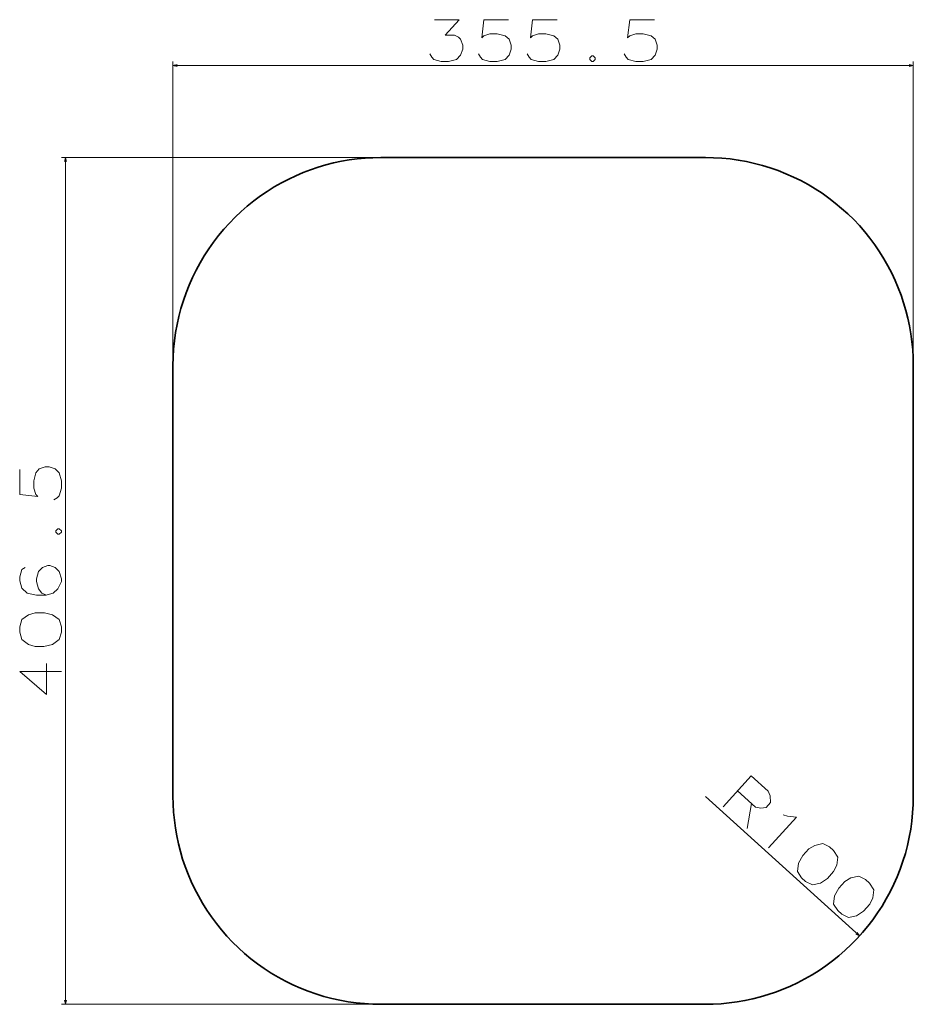
# Model space of a CAD drawing. Extents: x 343 to 772, y 217 to 690.
import ezdxf

# ---------------------------------------------------------------- set-up
doc = ezdxf.new("R2010")
doc.units = 0

msp = doc.modelspace()

# ---------------------------------------------------------------- linework, layer by layer
at = {"color": 7, "lineweight": 13}
for p, q in [((416.75, 525.887024), (416.75, 669.912476)), ((416.75, 667.912476), (772.25, 667.912476)), ((772.25, 525.887024), (772.25, 669.912476)), ((514.612976, 623.75), (363.135864, 623.75)), ((365.135864, 217.25), (365.135864, 623.75)), ((746.431091, 250.070404), (672.501282, 316.998627)), ((514.612976, 217.25), (363.135864, 217.25))]:
    msp.add_line(p, q, dxfattribs=at)
at = {"color": 7, "lineweight": 35}
for p, q in [((516.612976, 623.75), (672.387024, 623.75)), ((516.612976, 623.75), (672.387024, 623.75)), ((416.75, 317.112946), (416.75, 523.887024)), ((416.75, 317.112946), (416.75, 523.887024)), ((772.25, 523.887024), (772.25, 317.112946)), ((772.25, 523.887024), (772.25, 317.112946)), ((672.387024, 217.25), (516.612976, 217.25)), ((672.387024, 217.25), (516.612976, 217.25))]:
    msp.add_line(p, q, dxfattribs=at)
at = {"color": 7, "lineweight": 13}
for points in [[(540.048401, 673.460876), (541.016113, 671.847961), (541.983887, 670.880249), (545.532288, 669.912476), (549.080627, 669.912476), (552.951599, 670.880249), (554.887085, 672.815674), (555.854858, 675.718933), (555.854858, 677.654419), (554.887085, 680.557617), (553.919373, 681.525391), (551.983887, 682.493164), (547.467773, 682.493164), (554.241943, 689.912476), (542.306458, 689.912476)], [(563.403198, 673.460876), (564.370972, 671.847961), (565.338684, 670.880249), (568.887085, 669.912476), (572.435486, 669.912476), (576.306458, 670.880249), (578.241943, 672.815674), (579.209656, 675.718933), (579.209656, 677.654419), (578.241943, 680.557617), (576.306458, 682.170532), (572.435486, 683.138306), (568.887085, 683.138306), (565.983887, 682.170532), (565.016113, 681.202759), (565.983887, 689.912476), (577.919373, 689.912476)], [(586.758057, 673.460876), (587.72583, 671.847961), (588.693542, 670.880249), (592.241943, 669.912476), (595.790344, 669.912476), (599.661316, 670.880249), (601.596802, 672.815674), (602.564514, 675.718933), (602.564514, 677.654419), (601.596802, 680.557617), (599.661316, 682.170532), (595.790344, 683.138306), (592.241943, 683.138306), (589.338684, 682.170532), (588.370972, 681.202759), (589.338684, 689.912476), (601.27417, 689.912476)], [(633.467712, 673.460876), (634.435486, 671.847961), (635.403198, 670.880249), (638.951599, 669.912476), (642.5, 669.912476), (646.370972, 670.880249), (648.306458, 672.815674), (649.27417, 675.718933), (649.27417, 677.654419), (648.306458, 680.557617), (646.370972, 682.170532), (642.5, 683.138306), (638.951599, 683.138306), (636.048401, 682.170532), (635.080627, 681.202759), (636.048401, 689.912476), (647.983887, 689.912476)], [(617.854858, 672.493103), (616.887085, 671.525391)], [(616.887085, 671.525391), (616.887085, 670.880249)], [(617.854858, 672.493103), (618.5, 672.493103)], [(619.467712, 671.525391), (618.5, 672.493103)], [(619.467712, 671.525391), (619.467712, 670.880249)], [(418.681854, 668.430115), (416.75, 667.912476), (418.681854, 667.394836)], [(616.887085, 670.880249), (617.854858, 669.912476)], [(617.854858, 669.912476), (618.5, 669.912476)], [(618.5, 669.912476), (619.467712, 670.880249)], [(770.318115, 667.394836), (772.25, 667.912476), (770.318115, 668.430115)], [(365.653503, 621.818115), (365.135864, 623.75), (364.618225, 621.818115)], [(359.587463, 459.467743), (361.200378, 460.435486), (362.168121, 461.403229), (363.135864, 464.951599), (363.135864, 468.5), (362.168121, 472.370972), (360.232635, 474.306458), (357.329407, 475.2742), (355.393921, 475.2742), (352.490723, 474.306458), (350.877808, 472.370972), (349.910065, 468.5), (349.910065, 464.951599), (350.877808, 462.048401), (351.84552, 461.080627), (343.135864, 462.048401), (343.135864, 473.983856)], [(361.522949, 445.467743), (360.555237, 444.5)], [(360.555237, 443.854828), (360.555237, 444.5)], [(361.522949, 445.467743), (362.168121, 445.467743)], [(363.135864, 444.5), (362.168121, 445.467743)], [(363.135864, 443.854828), (363.135864, 444.5)], [(360.555237, 443.854828), (361.522949, 442.887085)], [(361.522949, 442.887085), (362.168121, 442.887085)], [(362.168121, 442.887085), (363.135864, 443.854828)], [(345.716492, 426.951599), (344.103607, 425.983887), (343.135864, 422.435486), (343.135864, 420.5), (344.103607, 416.951599), (346.684265, 414.693542), (351.200378, 413.7258), (355.716492, 413.7258), (359.264893, 414.693542), (361.522949, 416.629028), (363.135864, 420.177429), (363.135864, 421.467743), (362.168121, 425.016144), (360.232635, 426.951599), (357.651978, 427.919342), (356.684265, 427.919342), (354.103607, 426.951599), (352.168121, 425.016144), (351.200378, 421.467743), (351.200378, 420.177429), (352.168121, 416.629028), (353.781006, 414.693542), (356.039093, 413.7258)], [(356.039093, 380.887085), (356.039093, 366.048401), (343.135864, 377.016144), (352.813293, 377.016144), (363.135864, 377.016144)], [(694.379761, 326.868195), (680.957153, 312.041412)], [(702.510559, 319.507416), (694.379761, 326.868195)], [(687.884949, 319.693939), (696.494019, 311.900146)], [(702.510559, 319.507416), (703.535095, 317.274536), (703.693604, 314.085083), (701.528687, 311.693665), (699.033997, 311.341278), (696.494019, 311.900146)], [(694.580933, 313.632111), (692.435913, 301.649719)], [(711.80304, 307.613892), (716.165588, 307.14563), (702.742981, 292.318848)], [(709.71875, 308.195435), (711.80304, 307.613892)], [(744.651489, 250.983185), (746.431091, 250.070404), (745.346313, 251.750671)], [(364.618225, 219.181854), (365.135864, 217.25), (365.653503, 219.181854)]]:
    msp.add_lwpolyline(points, dxfattribs=at)
at = {"color": 7, "lineweight": 35}
for points in [[(416.75, 523.887024), (416.828583, 527.853088), (417.06424, 531.812622), (417.456604, 535.75946), (418.005127, 539.687378), (418.708923, 543.59021), (419.566833, 547.461853), (420.577637, 551.296143), (421.739655, 555.087158), (423.051086, 558.828735), (424.509888, 562.515198), (426.11377, 566.140625), (427.860229, 569.699341), (429.746521, 573.18573), (431.769684, 576.594299), (433.925262, 579.917725), (436.210999, 583.152893), (438.623383, 586.294678), (441.158569, 589.338135), (443.812622, 592.278442), (446.581329, 595.111023), (449.460358, 597.831421), (452.44516, 600.435364), (455.531067, 602.918762), (458.713196, 605.27771), (461.986572, 607.508423), (465.346008, 609.607544), (468.786255, 611.571777), (472.30188, 613.397949), (475.761597, 615.027039), (479.281372, 616.522583), (482.855957, 617.882263), (486.480225, 619.104248), (490.148804, 620.186646), (493.856323, 621.12793), (497.597412, 621.926758), (501.366547, 622.581909), (505.158203, 623.092407), (508.966888, 623.457581), (512.786987, 623.67688), (516.612976, 623.75)], [(416.75, 523.887024), (416.828583, 527.853088), (417.06424, 531.812622), (417.456604, 535.75946), (418.005127, 539.687378), (418.708923, 543.59021), (419.566833, 547.461853), (420.577637, 551.296143), (421.739655, 555.087158), (423.051086, 558.828735), (424.509888, 562.515198), (426.11377, 566.140625), (427.860229, 569.699341), (429.746521, 573.18573), (431.769684, 576.594299), (433.925262, 579.917725), (436.210999, 583.152893), (438.623383, 586.294678), (441.158569, 589.338135), (443.812622, 592.278442), (446.581329, 595.111023), (449.460358, 597.831421), (452.44516, 600.435364), (455.531067, 602.918762), (458.713196, 605.27771), (461.986572, 607.508423), (465.346008, 609.607544), (468.786255, 611.571777), (472.30188, 613.397949), (475.761597, 615.027039), (479.281372, 616.522583), (482.855957, 617.882263), (486.480225, 619.104248), (490.148804, 620.186646), (493.856323, 621.12793), (497.597412, 621.926758), (501.366547, 622.581909), (505.158203, 623.092407), (508.966888, 623.457581), (512.786987, 623.67688), (516.612976, 623.75)], [(672.387024, 623.75), (676.353088, 623.671387), (680.312622, 623.435791), (684.25946, 623.043396), (688.187378, 622.494873), (692.09021, 621.791077), (695.961853, 620.933167), (699.796143, 619.922363), (703.587097, 618.760376), (707.328735, 617.448914), (711.015198, 615.990112), (714.640625, 614.38623), (718.199341, 612.639771), (721.68573, 610.753479), (725.094299, 608.730347), (728.417725, 606.574707), (731.652893, 604.289001), (734.794678, 601.876587), (737.838135, 599.341431), (740.778442, 596.687378), (743.611023, 593.918701), (746.331421, 591.039673), (748.935364, 588.05481), (751.418762, 584.968933), (753.77771, 581.786804), (756.008423, 578.513428), (758.107544, 575.153992), (760.071777, 571.713745), (761.897949, 568.19812), (763.527039, 564.738403), (765.022583, 561.218628), (766.382263, 557.644043), (767.604248, 554.019775), (768.686646, 550.351196), (769.62793, 546.643677), (770.426758, 542.902588), (771.081909, 539.133423), (771.592407, 535.341797), (771.957581, 531.533081), (772.17688, 527.713013), (772.25, 523.887024)], [(672.387024, 623.75), (676.353088, 623.671387), (680.312622, 623.435791), (684.25946, 623.043396), (688.187378, 622.494873), (692.09021, 621.791077), (695.961853, 620.933167), (699.796143, 619.922363), (703.587097, 618.760376), (707.328735, 617.448914), (711.015198, 615.990112), (714.640625, 614.38623), (718.199341, 612.639771), (721.68573, 610.753479), (725.094299, 608.730347), (728.417725, 606.574707), (731.652893, 604.289001), (734.794678, 601.876587), (737.838135, 599.341431), (740.778442, 596.687378), (743.611023, 593.918701), (746.331421, 591.039673), (748.935364, 588.05481), (751.418762, 584.968933), (753.77771, 581.786804), (756.008423, 578.513428), (758.107544, 575.153992), (760.071777, 571.713745), (761.897949, 568.19812), (763.527039, 564.738403), (765.022583, 561.218628), (766.382263, 557.644043), (767.604248, 554.019775), (768.686646, 550.351196), (769.62793, 546.643677), (770.426758, 542.902588), (771.081909, 539.133423), (771.592407, 535.341797), (771.957581, 531.533081), (772.17688, 527.713013), (772.25, 523.887024)], [(516.612976, 217.25), (512.646912, 217.328583), (508.687347, 217.56424), (504.740509, 217.956619), (500.812592, 218.505127), (496.90976, 219.208908), (493.038147, 220.066849), (489.203827, 221.077637), (485.412872, 222.239655), (481.671234, 223.551102), (477.984802, 225.009903), (474.359375, 226.613785), (470.800659, 228.360229), (467.31427, 230.246521), (463.905701, 232.269684), (460.582275, 234.425262), (457.347107, 236.711014), (454.205322, 239.123383), (451.161896, 241.658585), (448.221558, 244.312622), (445.388977, 247.081329), (442.668579, 249.960358), (440.064636, 252.94516), (437.581238, 256.031067), (435.222321, 259.213196), (432.991547, 262.486572), (430.892426, 265.846008), (428.928223, 269.286255), (427.102051, 272.80188), (425.472961, 276.261597), (423.977448, 279.781372), (422.617737, 283.355957), (421.395752, 286.980225), (420.313354, 290.648804), (419.37204, 294.356323), (418.573242, 298.097412), (417.918121, 301.866547), (417.407593, 305.658203), (417.042419, 309.466888), (416.82312, 313.286987), (416.75, 317.112946)], [(516.612976, 217.25), (512.646912, 217.328583), (508.687347, 217.56424), (504.740509, 217.956619), (500.812592, 218.505127), (496.90976, 219.208908), (493.038147, 220.066849), (489.203827, 221.077637), (485.412872, 222.239655), (481.671234, 223.551102), (477.984802, 225.009903), (474.359375, 226.613785), (470.800659, 228.360229), (467.31427, 230.246521), (463.905701, 232.269684), (460.582275, 234.425262), (457.347107, 236.711014), (454.205322, 239.123383), (451.161896, 241.658585), (448.221558, 244.312622), (445.388977, 247.081329), (442.668579, 249.960358), (440.064636, 252.94516), (437.581238, 256.031067), (435.222321, 259.213196), (432.991547, 262.486572), (430.892426, 265.846008), (428.928223, 269.286255), (427.102051, 272.80188), (425.472961, 276.261597), (423.977448, 279.781372), (422.617737, 283.355957), (421.395752, 286.980225), (420.313354, 290.648804), (419.37204, 294.356323), (418.573242, 298.097412), (417.918121, 301.866547), (417.407593, 305.658203), (417.042419, 309.466888), (416.82312, 313.286987), (416.75, 317.112946)], [(772.25, 317.112946), (772.171387, 313.146912), (771.935791, 309.187347), (771.543396, 305.240509), (770.994873, 301.312592), (770.291077, 297.40976), (769.433167, 293.538147), (768.422363, 289.703857), (767.260376, 285.912872), (765.948914, 282.171234), (764.490112, 278.484802), (762.88623, 274.859375), (761.139771, 271.300659), (759.253479, 267.81427), (757.230347, 264.405701), (755.074707, 261.082275), (752.789001, 257.847107), (750.376587, 254.705338), (747.841431, 251.661896), (745.187378, 248.721573), (742.418701, 245.888977), (739.539673, 243.168579), (736.55481, 240.564636), (733.468933, 238.081253), (730.286804, 235.722321), (727.013428, 233.491547), (723.653992, 231.392426), (720.213745, 229.428238), (716.69812, 227.602066), (713.238403, 225.972961), (709.718628, 224.477448), (706.144043, 223.117722), (702.519775, 221.895752), (698.851196, 220.813339), (695.143677, 219.87204), (691.402588, 219.073242), (687.633423, 218.418121), (683.841797, 217.907593), (680.033081, 217.542419), (676.213013, 217.323135), (672.387024, 217.25)], [(772.25, 317.112946), (772.171387, 313.146912), (771.935791, 309.187347), (771.543396, 305.240509), (770.994873, 301.312592), (770.291077, 297.40976), (769.433167, 293.538147), (768.422363, 289.703857), (767.260376, 285.912872), (765.948914, 282.171234), (764.490112, 278.484802), (762.88623, 274.859375), (761.139771, 271.300659), (759.253479, 267.81427), (757.230347, 264.405701), (755.074707, 261.082275), (752.789001, 257.847107), (750.376587, 254.705338), (747.841431, 251.661896), (745.187378, 248.721573), (742.418701, 245.888977), (739.539673, 243.168579), (736.55481, 240.564636), (733.468933, 238.081253), (730.286804, 235.722321), (727.013428, 233.491547), (723.653992, 231.392426), (720.213745, 229.428238), (716.69812, 227.602066), (713.238403, 225.972961), (709.718628, 224.477448), (706.144043, 223.117722), (702.519775, 221.895752), (698.851196, 220.813339), (695.143677, 219.87204), (691.402588, 219.073242), (687.633423, 218.418121), (683.841797, 217.907593), (680.033081, 217.542419), (676.213013, 217.323135), (672.387024, 217.25)]]:
    msp.add_lwpolyline(points, dxfattribs=at)
at = {"color": 7, "lineweight": 13}
for points in [[(343.135864, 395.854828), (344.103607, 392.306458), (347.329407, 390.048401), (350.555237, 389.080658), (354.748779, 389.080658), (358.942322, 390.048401), (362.168121, 392.306458), (363.135864, 395.854828), (363.135864, 398.435486), (362.168121, 401.983887), (358.942322, 404.241943), (355.07135, 405.209686), (350.555237, 405.209686), (347.329407, 404.241943), (344.103607, 401.983887), (343.135864, 398.435486)], [(732.044556, 292.770447), (728.764526, 294.434448), (724.925598, 293.558502), (722.043213, 291.816528), (719.228821, 288.707703), (717.131836, 284.949402), (716.640869, 281.042511), (718.621948, 277.943665), (720.535095, 276.2117), (723.815125, 274.547699), (727.654053, 275.423645), (730.969421, 277.64389), (734.000366, 280.991882), (735.447876, 284.032776), (735.938782, 287.939636), (733.957703, 291.038483)], [(749.358398, 277.096313), (746.078369, 278.760315), (742.239441, 277.884338), (739.357117, 276.142395), (736.542664, 273.033569), (734.445679, 269.275269), (733.954712, 265.368378), (735.935791, 262.269531), (737.848999, 260.537567), (741.129028, 258.873566), (744.967957, 259.749512), (748.283264, 261.969757), (751.314209, 265.317749), (752.761719, 268.358643), (753.252686, 272.265503), (751.271606, 275.364349)]]:
    msp.add_lwpolyline(points, close=True, dxfattribs=at)
msp.add_arc((672.501282, 316.998627), 99.72464, 316.696556, 358.916578, dxfattribs=at)

doc.saveas('drawing.dxf')
